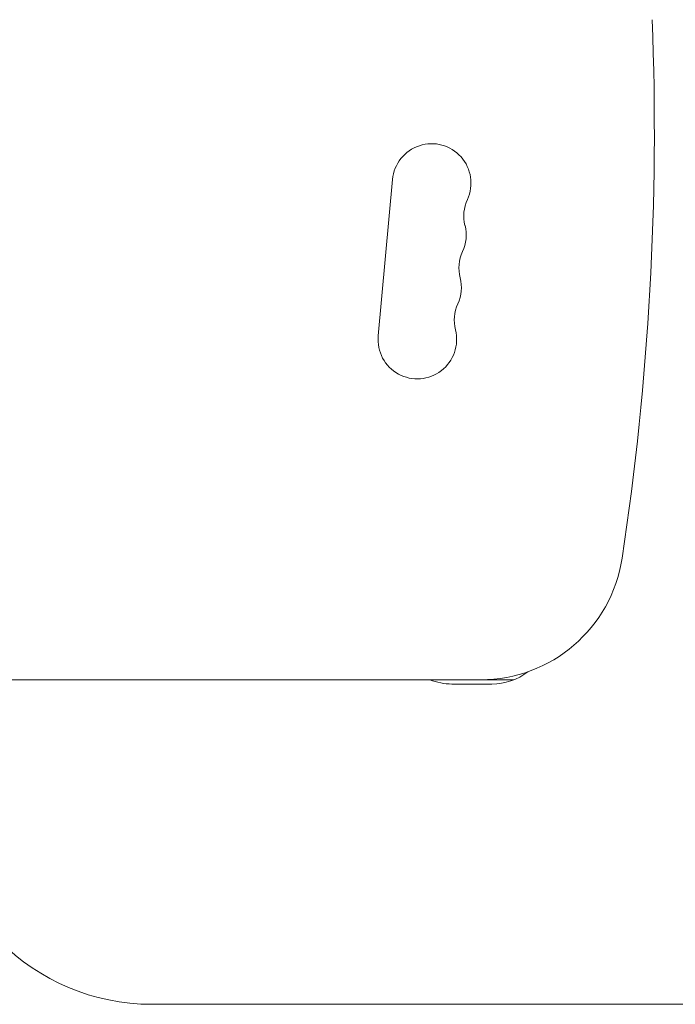
# Model space of a CAD drawing. Units: millimetres. Extents: x -5968 to 6001, y -3641 to 4436.
# Drawn here: x -847 to -618, y -2090 to -1746 of the extents above; entities that cross this region are included whole.
import ezdxf

# ---------------------------------------------------------------- set-up
doc = ezdxf.new("R2010")
doc.units = ezdxf.units.MM
doc.header["$LTSCALE"] = 20
doc.layers.add('2d', color=230, linetype='Continuous')

msp = doc.modelspace()

# ---------------------------------------------------------------- linework, layer by layer
at = {"layer": '2d', "lineweight": 0}
for p, q in [((-716.98, -1801.88), (-722.01, -1856.64)), ((-1005.75, -1976.9), (-674.51, -1976.9)), ((-696.21, -1978.4), (-682.21, -1978.4)), ((-801.21, -2090.45), (-520.69, -2090.45))]:
    msp.add_line(p, q, dxfattribs=at)
for centre, radius, start, end in [((-1625.38, -1784.46), 1000, 351.37641, 2.20432), ((-703.29, -1803.13), 13.75, 335.2761, 174.7473), ((-678.31, -1814.64), 13.75, 155.2761, 194.2185), ((-704.96, -1821.39), 13.75, 335.2761, 14.2185), ((-679.99, -1832.89), 13.75, 155.2761, 194.2185), ((-706.64, -1839.65), 13.75, 335.2761, 14.2185), ((-681.66, -1851.15), 13.75, 155.2761, 194.2185), ((-708.32, -1857.9), 13.75, 174.7473, 14.2185), ((-686.12, -1926.9), 50, 270, 351.3764), ((-696.21, -1957.9), 20.5, 247.9458, 270), ((-682.21, -1957.9), 20.5, 270, 307.729), ((-801.21, -2015.45), 75, 180, 270)]:
    msp.add_arc(centre, radius, start, end, dxfattribs=at)

doc.saveas('drawing.dxf')
